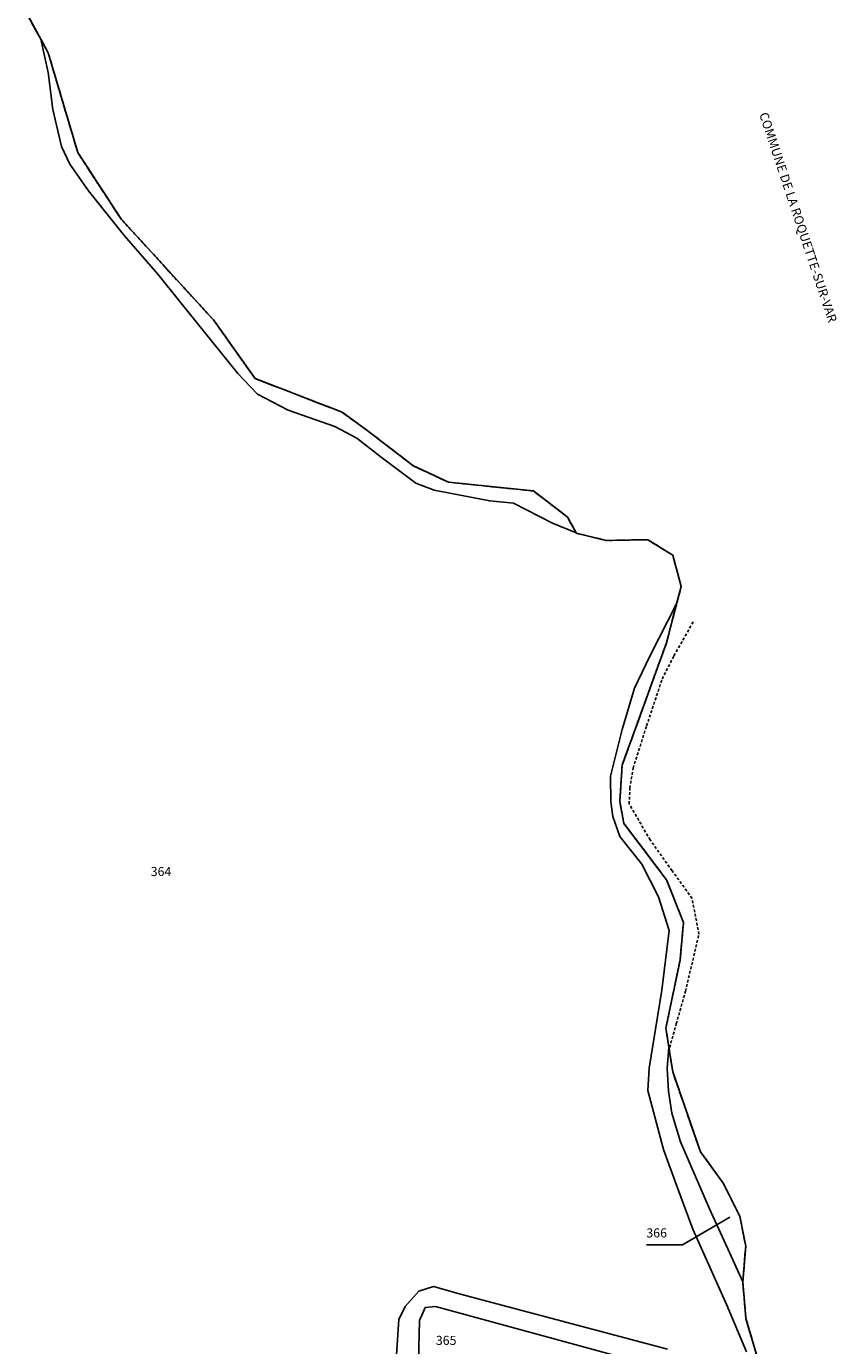
# Model space of a CAD drawing. Units: metres. Extents: x 1036326 to 1039189, y 6309086 to 6312781.
# Drawn here: x 1038651 to 1038830, y 6311353 to 6311644 of the extents above; entities that cross this region are included whole.
import ezdxf
from ezdxf.enums import TextEntityAlignment as Align

# ---------------------------------------------------------------- set-up
doc = ezdxf.new("R2010")
doc.units = ezdxf.units.M
for name, pattern in [('TOPO1', [1, 0.6, -0.4]), ('TOPO2', [2.4, 2, -0.4]), ('TOPO5', [5.4, 3, -1, 0.4, -1])]:
    doc.linetypes.add(name, pattern=pattern)
for name, color, linetype in [('ig_cad_detail_lineaire', 252, 'TOPO1'), ('ig_cad_divers_texte', 8, 'CONTINUOUS'), ('ig_cad_fleche_de_rattachement', 3, 'CONTINUOUS'), ('ig_cad_lieudit', 7, 'ByLayer'), ('ig_cad_limcom', 1, 'TOPO5'), ('ig_cad_parcel', 3, 'CONTINUOUS'), ('ig_cad_parcel_num', 3, 'CONTINUOUS'), ('ig_cad_section', 20, 'TOPO2')]:
    doc.layers.add(name, color=color, linetype=linetype)
doc.styles.add('Times New Roman', font='times.ttf')

msp = doc.modelspace()

# ---------------------------------------------------------------- linework, layer by layer
at = {"layer": 'ig_cad_detail_lineaire'}
for points in [[(1038812.98, 6311348.67), (1038810.01, 6311358.8), (1038809.32, 6311366.85), (1038809.97, 6311374.75), (1038808.67, 6311381.34), (1038805.06, 6311388.55), (1038799.98, 6311395.59), (1038793.88, 6311413.16), (1038793.01, 6311418.66), (1038792.36, 6311422.79), (1038795.48, 6311437.81), (1038796.25, 6311446.1), (1038792.53, 6311455.5), (1038783.11, 6311467.97), (1038782.2, 6311472.9), (1038782.73, 6311480.83), (1038792.5, 6311507.8), (1038794.74, 6311516.38), (1038795.75, 6311520.2), (1038793.87, 6311527.11), (1038788.41, 6311530.55), (1038779.17, 6311530.37), (1038772.6, 6311531.98), (1038772.57, 6311532.03), (1038770.68, 6311535.53), (1038763.17, 6311541.29), (1038744.43, 6311543.23), (1038736.59, 6311546.88), (1038726.42, 6311554.73), (1038720.96, 6311558.66), (1038701.78, 6311566.08), (1038692.6, 6311579.04), (1038672.3, 6311601.16), (1038662.66, 6311615.95), (1038656.17, 6311637.9), (1038654.52, 6311640.9), (1038651.35, 6311646.7)], [(1038812.98, 6311348.67), (1038810.01, 6311358.8), (1038809.32, 6311366.85), (1038809.97, 6311374.75), (1038808.67, 6311381.34), (1038805.06, 6311388.55), (1038799.98, 6311395.59), (1038793.88, 6311413.16), (1038793.01, 6311418.66), (1038792.36, 6311422.79), (1038795.48, 6311437.81), (1038796.25, 6311446.1), (1038792.53, 6311455.5), (1038783.11, 6311467.97), (1038782.2, 6311472.9), (1038782.73, 6311480.83), (1038792.5, 6311507.8), (1038794.74, 6311516.38), (1038795.75, 6311520.2), (1038793.87, 6311527.11), (1038788.41, 6311530.55), (1038779.17, 6311530.37), (1038772.6, 6311531.98), (1038772.57, 6311532.03), (1038770.68, 6311535.53), (1038763.17, 6311541.29), (1038744.43, 6311543.23), (1038736.59, 6311546.88), (1038726.42, 6311554.73), (1038720.96, 6311558.66), (1038701.78, 6311566.08), (1038692.6, 6311579.04), (1038672.3, 6311601.16), (1038662.66, 6311615.95), (1038656.17, 6311637.9), (1038654.52, 6311640.9), (1038651.35, 6311646.7)], [(1038792.92, 6311417.58), (1038794.66, 6311423.76), (1038796.68, 6311430.97), (1038799.66, 6311443.53), (1038798.14, 6311451.45), (1038793.75, 6311457.55), (1038788.89, 6311464.33), (1038784.28, 6311472.27), (1038784.42, 6311475.76), (1038785.14, 6311480.19), (1038788.11, 6311489.48), (1038791.55, 6311499.84), (1038794.14, 6311504.94), (1038798.5, 6311512.6)]]:
    msp.add_lwpolyline(points, dxfattribs=at)
at = {"layer": 'ig_cad_fleche_de_rattachement'}
msp.add_lwpolyline([(1038806.43, 6311381.18), (1038796.02, 6311375.01), (1038788.06, 6311375.05)], dxfattribs=at)
at = {"layer": 'ig_cad_lieudit'}
msp.add_lwpolyline([(1038812.98, 6311348.67), (1038810.01, 6311358.8), (1038809.32, 6311366.85), (1038809.97, 6311374.75), (1038808.67, 6311381.34), (1038805.06, 6311388.55), (1038799.98, 6311395.59), (1038793.88, 6311413.16), (1038793.01, 6311418.66), (1038792.36, 6311422.79), (1038795.48, 6311437.81), (1038796.25, 6311446.1), (1038792.53, 6311455.5), (1038783.11, 6311467.97), (1038782.2, 6311472.9), (1038782.73, 6311480.83), (1038792.5, 6311507.8), (1038794.74, 6311516.38), (1038795.75, 6311520.2), (1038793.87, 6311527.11), (1038788.41, 6311530.55), (1038779.17, 6311530.37), (1038772.6, 6311531.98), (1038772.57, 6311532.03), (1038770.68, 6311535.53), (1038763.17, 6311541.29), (1038744.43, 6311543.23), (1038736.59, 6311546.88), (1038726.42, 6311554.73), (1038720.96, 6311558.66), (1038701.78, 6311566.08), (1038692.6, 6311579.04), (1038672.3, 6311601.16), (1038662.66, 6311615.95), (1038656.17, 6311637.9), (1038654.52, 6311640.9), (1038651.35, 6311646.7)], dxfattribs=at)
at = {"layer": 'ig_cad_limcom'}
msp.add_lwpolyline([(1038812.98, 6311348.67), (1038810.01, 6311358.8), (1038809.32, 6311366.85), (1038809.97, 6311374.75), (1038808.67, 6311381.34), (1038805.06, 6311388.55), (1038799.98, 6311395.59), (1038793.88, 6311413.16), (1038793.01, 6311418.66), (1038792.36, 6311422.79), (1038795.48, 6311437.81), (1038796.25, 6311446.1), (1038792.53, 6311455.5), (1038783.11, 6311467.97), (1038782.2, 6311472.9), (1038782.73, 6311480.83), (1038792.5, 6311507.8), (1038794.74, 6311516.38), (1038795.75, 6311520.2), (1038793.87, 6311527.11), (1038788.41, 6311530.55), (1038779.17, 6311530.37), (1038772.6, 6311531.98), (1038772.57, 6311532.03), (1038770.68, 6311535.53), (1038763.17, 6311541.29), (1038744.43, 6311543.23), (1038736.59, 6311546.88), (1038726.42, 6311554.73), (1038720.96, 6311558.66), (1038701.78, 6311566.08), (1038692.6, 6311579.04), (1038672.3, 6311601.16), (1038662.66, 6311615.95), (1038656.17, 6311637.9), (1038654.52, 6311640.9), (1038651.35, 6311646.7)], dxfattribs=at)
msp.add_lwpolyline([(1038812.98, 6311348.67), (1038810.01, 6311358.8), (1038809.32, 6311366.85), (1038809.97, 6311374.75), (1038808.67, 6311381.34), (1038805.06, 6311388.55), (1038799.98, 6311395.59), (1038793.88, 6311413.16), (1038793.01, 6311418.66), (1038792.36, 6311422.79), (1038795.48, 6311437.81), (1038796.25, 6311446.1), (1038792.53, 6311455.5), (1038783.11, 6311467.97), (1038782.2, 6311472.9), (1038782.73, 6311480.83), (1038792.5, 6311507.8), (1038794.74, 6311516.38), (1038795.75, 6311520.2), (1038793.87, 6311527.11), (1038788.41, 6311530.55), (1038779.17, 6311530.37), (1038772.6, 6311531.98), (1038772.57, 6311532.03), (1038770.68, 6311535.53), (1038763.17, 6311541.29), (1038744.43, 6311543.23), (1038736.59, 6311546.88), (1038726.42, 6311554.73), (1038720.96, 6311558.66), (1038701.78, 6311566.08), (1038692.6, 6311579.04), (1038672.3, 6311601.16), (1038662.66, 6311615.95), (1038656.17, 6311637.9), (1038654.52, 6311640.9), (1038651.35, 6311646.7)], dxfattribs=at)
msp.add_lwpolyline([(1038812.98, 6311348.67), (1038810.01, 6311358.8), (1038809.32, 6311366.85), (1038809.97, 6311374.75), (1038808.67, 6311381.34), (1038805.06, 6311388.55), (1038799.98, 6311395.59), (1038793.88, 6311413.16), (1038793.01, 6311418.66), (1038792.36, 6311422.79), (1038795.48, 6311437.81), (1038796.25, 6311446.1), (1038792.53, 6311455.5), (1038783.11, 6311467.97), (1038782.2, 6311472.9), (1038782.73, 6311480.83), (1038792.5, 6311507.8), (1038794.74, 6311516.38), (1038795.75, 6311520.2), (1038793.87, 6311527.11), (1038788.41, 6311530.55), (1038779.17, 6311530.37), (1038772.6, 6311531.98), (1038772.57, 6311532.03), (1038770.68, 6311535.53), (1038763.17, 6311541.29), (1038744.43, 6311543.23), (1038736.59, 6311546.88), (1038726.42, 6311554.73), (1038720.96, 6311558.66), (1038701.78, 6311566.08), (1038692.6, 6311579.04), (1038672.3, 6311601.16), (1038662.66, 6311615.95), (1038656.17, 6311637.9), (1038654.52, 6311640.9), (1038651.35, 6311646.7)], dxfattribs=at)
msp.add_lwpolyline([(1038812.98, 6311348.67), (1038810.01, 6311358.8), (1038809.32, 6311366.85), (1038809.97, 6311374.75), (1038808.67, 6311381.34), (1038805.06, 6311388.55), (1038799.98, 6311395.59), (1038793.88, 6311413.16), (1038793.01, 6311418.66), (1038792.36, 6311422.79), (1038795.48, 6311437.81), (1038796.25, 6311446.1), (1038792.53, 6311455.5), (1038783.11, 6311467.97), (1038782.2, 6311472.9), (1038782.73, 6311480.83), (1038792.5, 6311507.8), (1038794.74, 6311516.38), (1038795.75, 6311520.2), (1038793.87, 6311527.11), (1038788.41, 6311530.55), (1038779.17, 6311530.37), (1038772.6, 6311531.98), (1038772.57, 6311532.03), (1038770.68, 6311535.53), (1038763.17, 6311541.29), (1038744.43, 6311543.23), (1038736.59, 6311546.88), (1038726.42, 6311554.73), (1038720.96, 6311558.66), (1038701.78, 6311566.08), (1038692.6, 6311579.04), (1038672.3, 6311601.16), (1038662.66, 6311615.95), (1038656.17, 6311637.9), (1038654.52, 6311640.9), (1038651.35, 6311646.7)], dxfattribs=at)
msp.add_lwpolyline([(1038812.98, 6311348.67), (1038810.01, 6311358.8), (1038809.32, 6311366.85), (1038809.97, 6311374.75), (1038808.67, 6311381.34), (1038805.06, 6311388.55), (1038799.98, 6311395.59), (1038793.88, 6311413.16), (1038793.01, 6311418.66), (1038792.36, 6311422.79), (1038795.48, 6311437.81), (1038796.25, 6311446.1), (1038792.53, 6311455.5), (1038783.11, 6311467.97), (1038782.2, 6311472.9), (1038782.73, 6311480.83), (1038792.5, 6311507.8), (1038794.74, 6311516.38), (1038795.75, 6311520.2), (1038793.87, 6311527.11), (1038788.41, 6311530.55), (1038779.17, 6311530.37), (1038772.6, 6311531.98), (1038772.57, 6311532.03), (1038770.68, 6311535.53), (1038763.17, 6311541.29), (1038744.43, 6311543.23), (1038736.59, 6311546.88), (1038726.42, 6311554.73), (1038720.96, 6311558.66), (1038701.78, 6311566.08), (1038692.6, 6311579.04), (1038672.3, 6311601.16), (1038662.66, 6311615.95), (1038656.17, 6311637.9), (1038654.52, 6311640.9), (1038651.35, 6311646.7)], dxfattribs=at)
msp.add_lwpolyline([(1038812.98, 6311348.67), (1038810.01, 6311358.8), (1038809.32, 6311366.85), (1038809.97, 6311374.75), (1038808.67, 6311381.34), (1038805.06, 6311388.55), (1038799.98, 6311395.59), (1038793.88, 6311413.16), (1038793.01, 6311418.66), (1038792.36, 6311422.79), (1038795.48, 6311437.81), (1038796.25, 6311446.1), (1038792.53, 6311455.5), (1038783.11, 6311467.97), (1038782.2, 6311472.9), (1038782.73, 6311480.83), (1038792.5, 6311507.8), (1038794.74, 6311516.38), (1038795.75, 6311520.2), (1038793.87, 6311527.11), (1038788.41, 6311530.55), (1038779.17, 6311530.37), (1038772.6, 6311531.98), (1038772.57, 6311532.03), (1038770.68, 6311535.53), (1038763.17, 6311541.29), (1038744.43, 6311543.23), (1038736.59, 6311546.88), (1038726.42, 6311554.73), (1038720.96, 6311558.66), (1038701.78, 6311566.08), (1038692.6, 6311579.04), (1038672.3, 6311601.16), (1038662.66, 6311615.95), (1038656.17, 6311637.9), (1038654.52, 6311640.9), (1038651.35, 6311646.7)], dxfattribs=at)
msp.add_lwpolyline([(1038812.98, 6311348.67), (1038810.01, 6311358.8), (1038809.32, 6311366.85), (1038809.97, 6311374.75), (1038808.67, 6311381.34), (1038805.06, 6311388.55), (1038799.98, 6311395.59), (1038793.88, 6311413.16), (1038793.01, 6311418.66), (1038792.36, 6311422.79), (1038795.48, 6311437.81), (1038796.25, 6311446.1), (1038792.53, 6311455.5), (1038783.11, 6311467.97), (1038782.2, 6311472.9), (1038782.73, 6311480.83), (1038792.5, 6311507.8), (1038794.74, 6311516.38), (1038795.75, 6311520.2), (1038793.87, 6311527.11), (1038788.41, 6311530.55), (1038779.17, 6311530.37), (1038772.6, 6311531.98), (1038772.57, 6311532.03), (1038770.68, 6311535.53), (1038763.17, 6311541.29), (1038744.43, 6311543.23), (1038736.59, 6311546.88), (1038726.42, 6311554.73), (1038720.96, 6311558.66), (1038701.78, 6311566.08), (1038692.6, 6311579.04), (1038672.3, 6311601.16), (1038662.66, 6311615.95), (1038656.17, 6311637.9), (1038654.52, 6311640.9), (1038651.35, 6311646.7)], dxfattribs=at)
msp.add_lwpolyline([(1038812.98, 6311348.67), (1038810.01, 6311358.8), (1038809.32, 6311366.85), (1038809.97, 6311374.75), (1038808.67, 6311381.34), (1038805.06, 6311388.55), (1038799.98, 6311395.59), (1038793.88, 6311413.16), (1038793.01, 6311418.66), (1038792.36, 6311422.79), (1038795.48, 6311437.81), (1038796.25, 6311446.1), (1038792.53, 6311455.5), (1038783.11, 6311467.97), (1038782.2, 6311472.9), (1038782.73, 6311480.83), (1038792.5, 6311507.8), (1038794.74, 6311516.38), (1038795.75, 6311520.2), (1038793.87, 6311527.11), (1038788.41, 6311530.55), (1038779.17, 6311530.37), (1038772.6, 6311531.98), (1038772.57, 6311532.03), (1038770.68, 6311535.53), (1038763.17, 6311541.29), (1038744.43, 6311543.23), (1038736.59, 6311546.88), (1038726.42, 6311554.73), (1038720.96, 6311558.66), (1038701.78, 6311566.08), (1038692.6, 6311579.04), (1038672.3, 6311601.16), (1038662.66, 6311615.95), (1038656.17, 6311637.9), (1038654.52, 6311640.9), (1038651.35, 6311646.7)], dxfattribs=at)
msp.add_lwpolyline([(1038812.98, 6311348.67), (1038810.01, 6311358.8), (1038809.32, 6311366.85), (1038809.97, 6311374.75), (1038808.67, 6311381.34), (1038805.06, 6311388.55), (1038799.98, 6311395.59), (1038793.88, 6311413.16), (1038793.01, 6311418.66), (1038792.36, 6311422.79), (1038795.48, 6311437.81), (1038796.25, 6311446.1), (1038792.53, 6311455.5), (1038783.11, 6311467.97), (1038782.2, 6311472.9), (1038782.73, 6311480.83), (1038792.5, 6311507.8), (1038794.74, 6311516.38), (1038795.75, 6311520.2), (1038793.87, 6311527.11), (1038788.41, 6311530.55), (1038779.17, 6311530.37), (1038772.6, 6311531.98), (1038772.57, 6311532.03), (1038770.68, 6311535.53), (1038763.17, 6311541.29), (1038744.43, 6311543.23), (1038736.59, 6311546.88), (1038726.42, 6311554.73), (1038720.96, 6311558.66), (1038701.78, 6311566.08), (1038692.6, 6311579.04), (1038672.3, 6311601.16), (1038662.66, 6311615.95), (1038656.17, 6311637.9), (1038654.52, 6311640.9), (1038651.35, 6311646.7)], dxfattribs=at)
msp.add_lwpolyline([(1038812.98, 6311348.67), (1038810.01, 6311358.8), (1038809.32, 6311366.85), (1038809.97, 6311374.75), (1038808.67, 6311381.34), (1038805.06, 6311388.55), (1038799.98, 6311395.59), (1038793.88, 6311413.16), (1038793.01, 6311418.66), (1038792.36, 6311422.79), (1038795.48, 6311437.81), (1038796.25, 6311446.1), (1038792.53, 6311455.5), (1038783.11, 6311467.97), (1038782.2, 6311472.9), (1038782.73, 6311480.83), (1038792.5, 6311507.8), (1038794.74, 6311516.38), (1038795.75, 6311520.2), (1038793.87, 6311527.11), (1038788.41, 6311530.55), (1038779.17, 6311530.37), (1038772.6, 6311531.98), (1038772.57, 6311532.03), (1038770.68, 6311535.53), (1038763.17, 6311541.29), (1038744.43, 6311543.23), (1038736.59, 6311546.88), (1038726.42, 6311554.73), (1038720.96, 6311558.66), (1038701.78, 6311566.08), (1038692.6, 6311579.04), (1038672.3, 6311601.16), (1038662.66, 6311615.95), (1038656.17, 6311637.9), (1038654.52, 6311640.9), (1038651.35, 6311646.7)], dxfattribs=at)
at = {"layer": 'ig_cad_parcel'}
for points in [[(1038810.16, 6311351.48), (1038805.84, 6311361.71), (1038798.28, 6311378.51), (1038794.68, 6311388.18), (1038791.81, 6311396.06), (1038788.36, 6311409.08), (1038788.69, 6311414.02), (1038791.46, 6311431.2), (1038793.07, 6311444.39), (1038790.74, 6311451.78), (1038787.06, 6311458.99), (1038782.23, 6311465.11), (1038780.68, 6311469.47), (1038780.21, 6311472.71), (1038780.13, 6311478.37), (1038782.73, 6311488.72), (1038785.46, 6311497.8), (1038788.8, 6311504.83), (1038794.74, 6311516.38), (1038795.75, 6311520.2), (1038793.87, 6311527.11), (1038788.41, 6311530.55), (1038779.17, 6311530.37), (1038772.6, 6311531.98), (1038772.57, 6311532.03), (1038767.34, 6311534.21), (1038758.73, 6311538.59), (1038753.54, 6311539.11), (1038741.27, 6311541.44), (1038737.23, 6311542.98), (1038729.6, 6311548.74), (1038724.2, 6311552.92), (1038719.4, 6311555.5), (1038709.1, 6311559.13), (1038702.3, 6311562.63), (1038698.01, 6311567.23), (1038685.09, 6311583.17), (1038680.32, 6311589.11), (1038673, 6311597.56), (1038665.03, 6311607.48), (1038660.93, 6311613.37), (1038659.07, 6311617.28), (1038657.18, 6311625.45), (1038656.12, 6311633.56), (1038654.52, 6311640.9), (1038651.35, 6311646.7)], [(1038732.44, 6311343), (1038733.49, 6311358.55), (1038734.9, 6311361.47), (1038737.91, 6311364.81), (1038741.15, 6311365.82), (1038747.04, 6311364.2), (1038792.69, 6311352.01)], [(1038737.81, 6311349.32), (1038738.04, 6311358.34), (1038739.27, 6311361.19), (1038741.59, 6311361.43), (1038781.2, 6311350.65)]]:
    msp.add_lwpolyline(points, dxfattribs=at)
msp.add_lwpolyline([(1038793.01, 6311418.66), (1038793.88, 6311413.16), (1038799.98, 6311395.59), (1038805.06, 6311388.55), (1038808.67, 6311381.34), (1038809.97, 6311374.75), (1038809.32, 6311366.85), (1038806.01, 6311374.18), (1038801.98, 6311383.01), (1038795.59, 6311397.79), (1038793.68, 6311404.06), (1038792.92, 6311408.9), (1038792.63, 6311413.9)], close=True, dxfattribs=at)
at = {"layer": 'ig_cad_section'}
msp.add_lwpolyline([(1038812.98, 6311348.67), (1038810.01, 6311358.8), (1038809.32, 6311366.85), (1038809.97, 6311374.75), (1038808.67, 6311381.34), (1038805.06, 6311388.55), (1038799.98, 6311395.59), (1038793.88, 6311413.16), (1038793.01, 6311418.66), (1038792.36, 6311422.79), (1038795.48, 6311437.81), (1038796.25, 6311446.1), (1038792.53, 6311455.5), (1038783.11, 6311467.97), (1038782.2, 6311472.9), (1038782.73, 6311480.83), (1038792.5, 6311507.8), (1038794.74, 6311516.38), (1038795.75, 6311520.2), (1038793.87, 6311527.11), (1038788.41, 6311530.55), (1038779.17, 6311530.37), (1038772.6, 6311531.98), (1038772.57, 6311532.03), (1038770.68, 6311535.53), (1038763.17, 6311541.29), (1038744.43, 6311543.23), (1038736.59, 6311546.88), (1038726.42, 6311554.73), (1038720.96, 6311558.66), (1038701.78, 6311566.08), (1038692.6, 6311579.04), (1038672.3, 6311601.16), (1038662.66, 6311615.95), (1038656.17, 6311637.9), (1038654.52, 6311640.9), (1038651.35, 6311646.7)], dxfattribs=at)
msp.add_lwpolyline([(1038812.98, 6311348.67), (1038810.01, 6311358.8), (1038809.32, 6311366.85), (1038809.97, 6311374.75), (1038808.67, 6311381.34), (1038805.06, 6311388.55), (1038799.98, 6311395.59), (1038793.88, 6311413.16), (1038793.01, 6311418.66), (1038792.36, 6311422.79), (1038795.48, 6311437.81), (1038796.25, 6311446.1), (1038792.53, 6311455.5), (1038783.11, 6311467.97), (1038782.2, 6311472.9), (1038782.73, 6311480.83), (1038792.5, 6311507.8), (1038794.74, 6311516.38), (1038795.75, 6311520.2), (1038793.87, 6311527.11), (1038788.41, 6311530.55), (1038779.17, 6311530.37), (1038772.6, 6311531.98), (1038772.57, 6311532.03), (1038770.68, 6311535.53), (1038763.17, 6311541.29), (1038744.43, 6311543.23), (1038736.59, 6311546.88), (1038726.42, 6311554.73), (1038720.96, 6311558.66), (1038701.78, 6311566.08), (1038692.6, 6311579.04), (1038672.3, 6311601.16), (1038662.66, 6311615.95), (1038656.17, 6311637.9), (1038654.52, 6311640.9), (1038651.35, 6311646.7)], dxfattribs=at)
msp.add_lwpolyline([(1038812.98, 6311348.67), (1038810.01, 6311358.8), (1038809.32, 6311366.85), (1038809.97, 6311374.75), (1038808.67, 6311381.34), (1038805.06, 6311388.55), (1038799.98, 6311395.59), (1038793.88, 6311413.16), (1038793.01, 6311418.66), (1038792.36, 6311422.79), (1038795.48, 6311437.81), (1038796.25, 6311446.1), (1038792.53, 6311455.5), (1038783.11, 6311467.97), (1038782.2, 6311472.9), (1038782.73, 6311480.83), (1038792.5, 6311507.8), (1038794.74, 6311516.38), (1038795.75, 6311520.2), (1038793.87, 6311527.11), (1038788.41, 6311530.55), (1038779.17, 6311530.37), (1038772.6, 6311531.98), (1038772.57, 6311532.03), (1038770.68, 6311535.53), (1038763.17, 6311541.29), (1038744.43, 6311543.23), (1038736.59, 6311546.88), (1038726.42, 6311554.73), (1038720.96, 6311558.66), (1038701.78, 6311566.08), (1038692.6, 6311579.04), (1038672.3, 6311601.16), (1038662.66, 6311615.95), (1038656.17, 6311637.9), (1038654.52, 6311640.9), (1038651.35, 6311646.7)], dxfattribs=at)
msp.add_lwpolyline([(1038812.98, 6311348.67), (1038810.01, 6311358.8), (1038809.32, 6311366.85), (1038809.97, 6311374.75), (1038808.67, 6311381.34), (1038805.06, 6311388.55), (1038799.98, 6311395.59), (1038793.88, 6311413.16), (1038793.01, 6311418.66), (1038792.36, 6311422.79), (1038795.48, 6311437.81), (1038796.25, 6311446.1), (1038792.53, 6311455.5), (1038783.11, 6311467.97), (1038782.2, 6311472.9), (1038782.73, 6311480.83), (1038792.5, 6311507.8), (1038794.74, 6311516.38), (1038795.75, 6311520.2), (1038793.87, 6311527.11), (1038788.41, 6311530.55), (1038779.17, 6311530.37), (1038772.6, 6311531.98), (1038772.57, 6311532.03), (1038770.68, 6311535.53), (1038763.17, 6311541.29), (1038744.43, 6311543.23), (1038736.59, 6311546.88), (1038726.42, 6311554.73), (1038720.96, 6311558.66), (1038701.78, 6311566.08), (1038692.6, 6311579.04), (1038672.3, 6311601.16), (1038662.66, 6311615.95), (1038656.17, 6311637.9), (1038654.52, 6311640.9), (1038651.35, 6311646.7)], dxfattribs=at)
msp.add_lwpolyline([(1038812.98, 6311348.67), (1038810.01, 6311358.8), (1038809.32, 6311366.85), (1038809.97, 6311374.75), (1038808.67, 6311381.34), (1038805.06, 6311388.55), (1038799.98, 6311395.59), (1038793.88, 6311413.16), (1038793.01, 6311418.66), (1038792.36, 6311422.79), (1038795.48, 6311437.81), (1038796.25, 6311446.1), (1038792.53, 6311455.5), (1038783.11, 6311467.97), (1038782.2, 6311472.9), (1038782.73, 6311480.83), (1038792.5, 6311507.8), (1038794.74, 6311516.38), (1038795.75, 6311520.2), (1038793.87, 6311527.11), (1038788.41, 6311530.55), (1038779.17, 6311530.37), (1038772.6, 6311531.98), (1038772.57, 6311532.03), (1038770.68, 6311535.53), (1038763.17, 6311541.29), (1038744.43, 6311543.23), (1038736.59, 6311546.88), (1038726.42, 6311554.73), (1038720.96, 6311558.66), (1038701.78, 6311566.08), (1038692.6, 6311579.04), (1038672.3, 6311601.16), (1038662.66, 6311615.95), (1038656.17, 6311637.9), (1038654.52, 6311640.9), (1038651.35, 6311646.7)], dxfattribs=at)

# ---------------------------------------------------------------- texts
at = {"layer": 'ig_cad_divers_texte', "style": 'Times New Roman'}
msp.add_text('COMMUNE DE LA ROQUETTE-SUR-VAR', height=2, rotation=288.4, dxfattribs=at).set_placement((1038812.31, 6311624.2), align=Align.BOTTOM_LEFT)
msp.add_text('COMMUNE DE LA ROQUETTE-SUR-VAR', height=2, rotation=288.4, dxfattribs=at).set_placement((1038812.31, 6311624.2), align=Align.BOTTOM_LEFT)
at = {"layer": 'ig_cad_parcel_num', "style": 'Times New Roman'}
for s, p in [('364', (1038678.77, 6311455.75)), ('366', (1038788.06, 6311376.05)), ('365', (1038741.64, 6311352.35))]:
    msp.add_text(s, height=2, dxfattribs=at).set_placement(p, align=Align.BOTTOM_LEFT)

doc.saveas('drawing.dxf')
